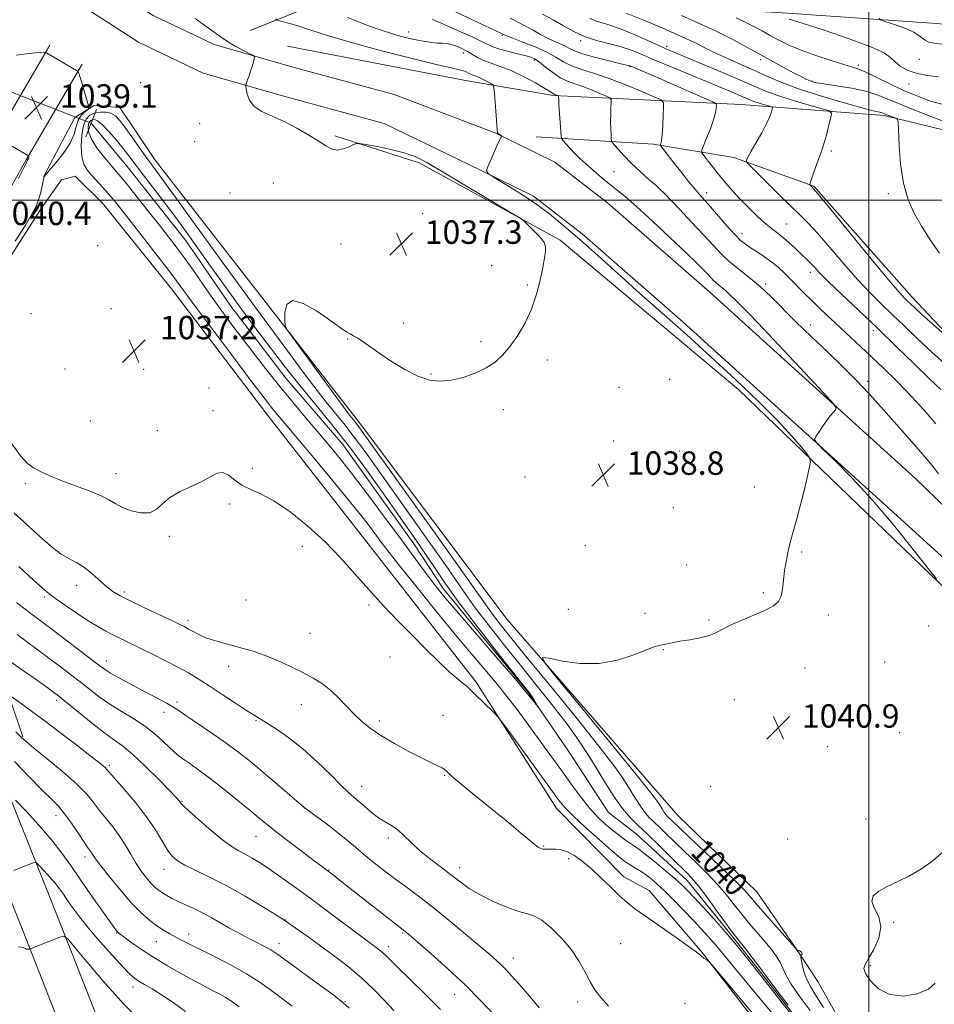
# Model space of a CAD drawing. Extents: x 2194800 to 2197700, y 284800 to 287700.
# Drawn here: x 2195210 to 2195522, y 286726 to 287062 of the extents above; entities that cross this region are included whole.
import ezdxf
from ezdxf.enums import TextEntityAlignment as Align

# ---------------------------------------------------------------- set-up
doc = ezdxf.new("R2010")
doc.units = 0
doc.header["$MEASUREMENT"] = 0
doc.linetypes.add('rvrstm', pattern=[117.1, 50, -3.9, 0.5, -3.9, 0.5, -3.9, 0.5, -3.9, 50])
for name, color, linetype, lineweight in [('BREAKLINE DTM HARD', 7, 'Continuous', 0), ('CONTOUR INDEX', 41, 'Continuous', 13), ('CONTOUR INDEX LABEL', 244, 'Continuous', 0), ('CONTOUR INTERMEDIATE', 44, 'Continuous', 0), ('CONTOUR INTERMEDIATE DEPRESSION', 44, 'Continuous', 0), ('GRID LINE', 7, 'Continuous', 0), ('PIPE END LARGE', 7, 'Continuous', 13), ('SPOT ELEVATION', 7, 'Continuous', 0), ('SPOT ELEVATION DTM', 2, 'Continuous', 13), ('STREAM - RIVER SINGLE LINE', 142, 'rvrstm', 0), ('STREAM - RIVER SINGLE LINE UNDER ROAD', 9, 'Continuous', 0)]:
    doc.layers.add(name, color=color, linetype=linetype, lineweight=lineweight)
doc.styles.add('Style-WORKING', font='WORKING.shx')

# ---------------------------------------------------------------- blocks, each defined once
blk = doc.blocks.new('SPOT')
at = {"layer": 'SPOT ELEVATION'}
for p, q in [((-3.91, -3.91), (3.82, 3.81)), ((-1.65, 3.77), (1.72, -3.93))]:
    blk.add_line(p, q, dxfattribs=at)

msp = doc.modelspace()

# ---------------------------------------------------------------- linework, layer by layer
at = {"layer": 'BREAKLINE DTM HARD'}
for points in [[(2195194.41, 287118.04, 1036.9), (2195213.84, 287096.13, 1037.03), (2195234.6, 287076.89, 1036.9), (2195256, 287062.99, 1037.56), (2195276.71, 287053.09, 1037.76), (2195304.08, 287045.21, 1038.23), (2195338.13, 287036.04, 1039.1), (2195372.86, 287022.87, 1039.96), (2195392.91, 287012.96, 1040.36), (2195410.97, 286999.05, 1040.76), (2195445.78, 286968.54, 1041.09), (2195516.08, 286904.86, 1042.56), (2195544.88, 286877, 1044.49), (2195564.31, 286856.42, 1045.36), (2195585.08, 286834.52, 1046.09), (2195600.52, 286811.92, 1046.56), (2195611.98, 286785.3, 1046.56), (2195629.53, 286738.72, 1047.03), (2195648.2, 286693.28, 1047.64)], [(2195186.63, 287111.14, 1036.9), (2195206.4, 287088.85, 1037.03), (2195228.19, 287068.65, 1036.9), (2195250.9, 287053.9, 1037.56), (2195273, 287043.33, 1037.76), (2195301.29, 287035.19, 1038.23), (2195334.69, 287026.19, 1039.1), (2195367.42, 287010.39, 1039.96), (2195385.68, 287001.36, 1040.36), (2195402.33, 286988.54, 1040.76), (2195436.73, 286958.39, 1041.09), (2195508.52, 286893.35, 1042.56), (2195536.06, 286868.28, 1044.49), (2195555.3, 286847.9, 1045.36), (2195575.4, 286826.71, 1046.09), (2195589.6, 286805.92, 1046.56), (2195600.48, 286780.66, 1046.56), (2195617.99, 286734.18, 1047.03), (2195638.29, 286684.77, 1047.69)], [(2195289.09, 287057.84, 1038.61), (2195305.73, 287064.58, 1041.21), (2195338.38, 287068.07, 1044.21), (2195411.05, 287067.07, 1054.21), (2195469.07, 287064.01, 1060.21), (2195523.09, 287060.26, 1063.01), (2195572.45, 287055.82, 1065.67), (2195610.44, 287058, 1068.41), (2195634.42, 287062.78, 1071.14), (2195648.38, 287071.43, 1072.22)], [(2195231.02, 286700.86, 1063.03), (2195211.45, 286750.77, 1059.56), (2195187.17, 286811.33, 1054.56), (2195170.22, 286870.58, 1048.03), (2195164.08, 286901.89, 1044.63), (2195162.63, 286925.22, 1042.63), (2195166.51, 286952.57, 1041.63), (2195179.05, 286979.96, 1040.56), (2195201.53, 287020.07, 1040.1), (2195220.71, 287052.83, 1037.83)], [(2195301.78, 287052.56, 1038.07), (2195362.51, 287040.84, 1039.14), (2195392.53, 287035.65, 1041.81), (2195456.55, 287032.61, 1048.94), (2195505.23, 287028.84, 1053.74), (2195545.95, 287019.03, 1055.94), (2195618.03, 287002.03, 1057.41), (2195621.4, 286994.05, 1057.41), (2195624.89, 286960.06, 1056.01), (2195627.19, 286895.4, 1052.21), (2195623.39, 286854.05, 1049.81), (2195624.22, 286818.72, 1047.41)], [(2195242.88, 286705.67, 1063.03), (2195223.35, 286755.49, 1059.56), (2195199.3, 286815.48, 1054.56), (2195182.68, 286873.58, 1048.03), (2195176.8, 286903.53, 1044.63), (2195175.49, 286924.71, 1042.63), (2195178.92, 286948.93, 1041.63), (2195190.47, 286974.16, 1040.56), (2195212.64, 287013.71, 1040.1), (2195231.76, 287046.36, 1037.83)], [(2195498.74, 286704.8, 1041.47), (2195482.61, 286733.39, 1041.34), (2195476.56, 286742.69, 1039.94), (2195461.8, 286763.96, 1040.94), (2195435.01, 286789.84, 1041.14), (2195376.69, 286856.9, 1039.74), (2195326.38, 286924, 1038.61), (2195256.63, 287013.68, 1036.94), (2195244.54, 287031.63, 1037.01), (2195235.87, 287032.25, 1037.81), (2195229.22, 287028.22, 1038.54), (2195218.65, 287008.17, 1038.01)], [(2195648.18, 286650.67, 1046.11), (2195631.53, 286680.74, 1045.07), (2195605.93, 286737.96, 1045.01), (2195586.3, 286799.87, 1044.07), (2195570.87, 286821.8, 1043.54), (2195527.33, 286866.27, 1042.14), (2195455.67, 286935.27, 1038.87), (2195394.76, 286986.32, 1038.14), (2195346.64, 287012.77, 1037.61), (2195317.92, 287021.97, 1038.14)], [(2195386.6, 287021.62, 1041.01), (2195426.61, 287019.14, 1045.67), (2195453.97, 287014.6, 1049.61), (2195481.35, 287004.73, 1052.14), (2195514.86, 286966.88, 1052.61), (2195552.38, 286927.05, 1051.27), (2195578.46, 286908.51, 1051.14)], [(2195211.54, 286816.8, 1051.87), (2195198.7, 286854.74, 1046.94), (2195189.24, 286880.7, 1043.61), (2195186.47, 286903.35, 1041.07), (2195187.71, 286923.36, 1039.67), (2195190.97, 286940.04, 1038.74), (2195200.82, 286970.76, 1037.61), (2195218.03, 286997.5, 1037.61), (2195224.66, 287006.87, 1037.54), (2195229.32, 287008.22, 1037.21), (2195238.69, 286998.93, 1037.07), (2195262.16, 286969.71, 1036.94), (2195295.03, 286926.52, 1036.81), (2195327.23, 286885.34, 1037.34), (2195366.13, 286835.52, 1037.74), (2195393.66, 286792.31, 1038.67), (2195416.44, 286769.08, 1039.47), (2195425.13, 286764.46, 1039.34), (2195443.23, 286743.21, 1039.94), (2195472.07, 286706, 1040.67)]]:
    msp.add_polyline3d(points, dxfattribs=at)
at = {"layer": 'CONTOUR INDEX', "flags": 128}
for points, elevation in [([(2195297.847, 287061.813), (2195298.271, 287061.417), (2195299.023, 287061.194), (2195300.421, 287060.847), (2195302.603, 287060.247), (2195305.661, 287059.307), (2195309.765, 287057.95), (2195315.392, 287056.146), (2195323.096, 287053.876), (2195332.98, 287051.206), (2195343.354, 287048.551), (2195352.076, 287046.407), (2195357.556, 287045.13), (2195360.412, 287044.495), (2195361.811, 287044.134), (2195362.747, 287043.751), (2195363.524, 287043.334), (2195364.272, 287042.946), (2195365.11, 287042.617), (2195366.106, 287042.263), (2195367.32, 287041.765), (2195368.754, 287041.062), (2195370.176, 287040.296), (2195371.3, 287039.666), (2195371.926, 287039.217), (2195372.201, 287038.396), (2195372.364, 287036.498), (2195373.117, 287025.763), (2195373.277, 287023.81), (2195373.413, 287022.997), (2195373.614, 287022.719), (2195373.936, 287022.483), (2195374.787, 287021.918), (2195374.82, 287021.828), (2195374.745, 287021.686), (2195374.563, 287021.373), (2195374.172, 287020.601), (2195373.446, 287019.04), (2195372.334, 287016.547), (2195370.062, 287011.359), (2195369.598, 287009.976), (2195370.16, 287009.035), (2195372.23, 287007.726), (2195376.069, 287005.44), (2195381.051, 287002.355), (2195386.332, 286998.845), (2195391.287, 286995.173), (2195396.177, 286991.165), (2195401.485, 286986.536), (2195407.587, 286981.082), (2195414.427, 286974.932), (2195421.842, 286968.296), (2195437.834, 286954.102), (2195446.199, 286946.549), (2195454.582, 286938.775), (2195462.401, 286931.288), (2195468.98, 286924.699), (2195473.809, 286919.503), (2195477.044, 286915.722), (2195479.003, 286913.26), (2195479.984, 286911.861), (2195480.176, 286910.625), (2195479.745, 286908.493), (2195478.86, 286904.744), (2195477.722, 286900.009), (2195476.535, 286895.256), (2195475.462, 286891.226), (2195474.495, 286887.741), (2195473.585, 286884.394), (2195472.705, 286880.87), (2195471.921, 286877.235), (2195471.326, 286873.644), (2195470.956, 286870.258), (2195470.639, 286867.252), (2195470.149, 286864.801), (2195469.242, 286862.994), (2195467.589, 286861.552), (2195464.843, 286860.11), (2195460.878, 286858.401), (2195456.459, 286856.566), (2195452.572, 286854.848), (2195449.896, 286853.435), (2195447.864, 286852.31), (2195445.605, 286851.401), (2195442.497, 286850.644), (2195438.947, 286850.003), (2195435.612, 286849.449), (2195433.011, 286848.961), (2195429.674, 286848.246), (2195428.471, 286848.001), (2195426.877, 286847.545), (2195424.194, 286846.543), (2195419.928, 286844.843), (2195414.379, 286843.032), (2195408.046, 286841.877), (2195401.491, 286841.912), (2195395.523, 286842.723), (2195391.013, 286843.661), (2195388.799, 286843.918), (2195389.597, 286842.05), (2195394.092, 286836.456), (2195402.379, 286826.376), (2195412.195, 286814.408), (2195420.69, 286803.99), (2195425.72, 286797.709), (2195427.977, 286794.739), (2195428.857, 286793.404), (2195429.522, 286792.322), (2195430.181, 286791.289), (2195430.809, 286790.4), (2195431.396, 286789.708), (2195432.003, 286789.104), (2195432.71, 286788.441), (2195435.5, 286785.757), (2195438.787, 286782.624), (2195443.851, 286777.827), (2195449.586, 286772.372), (2195454.539, 286767.585), (2195457.704, 286764.372), (2195459.874, 286761.95), (2195462.297, 286759.117), (2195465.828, 286755.071), (2195474.908, 286744.834), (2195475.615, 286744.077), (2195475.798, 286743.976), (2195475.961, 286743.981), (2195476.189, 286743.95), (2195476.465, 286743.841), (2195476.766, 286743.628), (2195477.042, 286743.358), (2195477.234, 286743.094), (2195477.303, 286742.886), (2195477.274, 286742.729), (2195477.185, 286742.603), (2195476.885, 286742.34), (2195476.846, 286742.255), (2195476.882, 286741.884), (2195477.022, 286740.91), (2195477.311, 286739.127), (2195477.848, 286736.776), (2195478.745, 286734.213), (2195480.109, 286731.634), (2195482.032, 286728.606), (2195484.599, 286724.537)], 1040), ([(2195388.695, 287063.505), (2195392.419, 287061.514), (2195395.946, 287059.453), (2195399.408, 287057.498), (2195403.078, 287055.818), (2195407.122, 287054.519), (2195411.286, 287053.464), (2195415.211, 287052.453), (2195418.728, 287051.291), (2195422.433, 287049.796), (2195427.11, 287047.791), (2195433.224, 287045.206), (2195454.206, 287036.446), (2195456.523, 287035.453), (2195458.142, 287034.742), (2195459.459, 287034.186), (2195460.886, 287033.665), (2195462.691, 287033.096), (2195464.576, 287032.544), (2195466.101, 287032.114), (2195466.939, 287031.851), (2195467.205, 287031.583), (2195467.13, 287031.08), (2195466.869, 287030.124), (2195466.294, 287028.544), (2195465.204, 287026.178), (2195463.515, 287023.015), (2195459.957, 287016.722), (2195458.951, 287014.849), (2195458.473, 287013.848), (2195458.295, 287013.385), (2195458.326, 287013.065), (2195459.033, 287012.255), (2195461.019, 287010.26), (2195464.616, 287006.681), (2195469.05, 287002.291), (2195473.273, 286998.159), (2195476.547, 286995.01), (2195479.377, 286992.188), (2195482.58, 286988.698), (2195486.737, 286983.861), (2195491.486, 286978.275), (2195496.231, 286972.859), (2195500.512, 286968.312), (2195504.409, 286964.45), (2195508.14, 286960.87), (2195511.962, 286957.182), (2195516.29, 286953.041), (2195521.579, 286948.115), (2195528.014, 286942.28)], 1050), ([(2195472.863, 287061.786), (2195477.359, 287060.349), (2195484.775, 287057.959), (2195493.349, 287055.079), (2195500.742, 287052.335), (2195505.231, 287050.204), (2195507.542, 287048.561), (2195509.017, 287047.134), (2195510.788, 287045.718), (2195513.154, 287044.391), (2195516.204, 287043.301), (2195519.919, 287042.553), (2195523.826, 287042.078)], 1060), ([(2195210.009, 287007.379), (2195212.041, 287011.51), (2195213.045, 287013.58), (2195213.4, 287014.213), (2195213.537, 287014.526), (2195213.581, 287014.772), (2195213.561, 287014.95), (2195213.49, 287015.125), (2195213.46, 287015.159), (2195202.419, 287021.478)], 1040), ([(2195461.532, 286721.205), (2195446.833, 286738.677), (2195445.617, 286740.051), (2195445.129, 286740.439), (2195444.53, 286740.809), (2195443.785, 286741.3), (2195443.064, 286741.837), (2195442.378, 286742.441), (2195441.106, 286743.488), (2195438.471, 286745.446), (2195434.035, 286748.568), (2195423.836, 286755.636), (2195420.281, 286758.174), (2195417.62, 286760.259), (2195415.068, 286762.546), (2195412.025, 286765.494), (2195408.66, 286768.789), (2195405.326, 286771.922), (2195402.315, 286774.471), (2195399.646, 286776.363), (2195397.272, 286777.611), (2195395.159, 286778.259), (2195393.325, 286778.483), (2195391.802, 286778.493), (2195390.603, 286778.468), (2195389.662, 286778.469), (2195388.896, 286778.528), (2195388.182, 286778.712), (2195387.245, 286779.228), (2195385.773, 286780.318), (2195383.6, 286782.1), (2195381.142, 286784.182), (2195377.394, 286787.39), (2195375.798, 286788.714), (2195373.307, 286790.735), (2195364.858, 286797.562), (2195360.865, 286800.821), (2195358.286, 286802.981), (2195356.902, 286804.207), (2195356.218, 286804.88), (2195355.782, 286805.338), (2195355.294, 286805.743), (2195354.498, 286806.217), (2195353.134, 286806.892), (2195350.942, 286807.949), (2195347.66, 286809.584), (2195343.21, 286811.897), (2195338.251, 286814.602), (2195333.626, 286817.323), (2195329.968, 286819.781), (2195327.072, 286822.112), (2195324.522, 286824.553), (2195319.328, 286830.045), (2195316.579, 286832.654), (2195313.679, 286834.9), (2195310.478, 286836.908), (2195306.802, 286838.885), (2195302.576, 286840.964), (2195298.116, 286842.99), (2195293.838, 286844.739), (2195290.05, 286846.053), (2195286.627, 286847.046), (2195280.035, 286848.762), (2195276.837, 286849.682), (2195273.952, 286850.671), (2195271.541, 286851.723), (2195269.593, 286852.746), (2195268.059, 286853.629), (2195266.768, 286854.341), (2195265.087, 286855.179), (2195262.262, 286856.521), (2195252.735, 286861.015), (2195248.051, 286863.259), (2195244.674, 286864.958), (2195242.247, 286866.4), (2195240.11, 286868.036), (2195235.156, 286872.505), (2195232.527, 286874.605), (2195229.962, 286876.181), (2195227.369, 286877.556), (2195224.608, 286879.206), (2195221.579, 286881.484), (2195218.352, 286884.257), (2195215.039, 286887.268), (2195211.741, 286890.29), (2195208.514, 286893.225)], 1040), ([(2195334.841, 286726.9), (2195331.195, 286730.652), (2195327.086, 286734.524), (2195322.522, 286738.341), (2195317.76, 286742.004), (2195313.122, 286745.433), (2195308.789, 286748.605), (2195304.398, 286751.725), (2195299.447, 286755.053), (2195293.613, 286758.742), (2195287.285, 286762.518), (2195281.032, 286765.996), (2195275.362, 286768.876), (2195270.543, 286771.189), (2195266.779, 286773.046), (2195264.16, 286774.611), (2195262.308, 286776.253), (2195260.726, 286778.394), (2195256.712, 286785.12), (2195253.73, 286789.54), (2195249.945, 286794.389), (2195246.027, 286799.014), (2195240.078, 286805.815), (2195239.544, 286806.362), (2195238.772, 286807.026), (2195237.218, 286808.269), (2195234.349, 286810.516), (2195229.875, 286813.996), (2195224.481, 286818.156), (2195219.094, 286822.244), (2195214.502, 286825.635), (2195210.94, 286828.193), (2195207.166, 286830.858)], 1050), ([(2195251.547, 286720.217), (2195245.989, 286725.655), (2195239.813, 286732.437), (2195233.929, 286739.334), (2195229.373, 286744.849), (2195226.813, 286747.866), (2195225.445, 286748.809), (2195224.095, 286748.486), (2195213.999, 286744.47), (2195213.883, 286744.436), (2195213.484, 286744.375), (2195213.144, 286744.364), (2195212.761, 286744.424), (2195212.351, 286744.582), (2195211.829, 286744.803), (2195211.085, 286745.032), (2195209.954, 286745.177)], 1060), ([(2195338.079, 286723.463), (2195334.841, 286726.9)], 1050)]:
    msp.add_lwpolyline(points, dxfattribs=dict(at, elevation=elevation))
at = {"layer": 'CONTOUR INTERMEDIATE', "flags": 128}
for points, elevation in [([(2195355.44, 287065.979), (2195374.738, 287056.858), (2195376.565, 287056.048), (2195378.656, 287055.238), (2195382.068, 287053.95), (2195386.245, 287052.288), (2195390.224, 287050.5), (2195393.316, 287048.796), (2195395.914, 287047.235), (2195398.683, 287045.837), (2195402.171, 287044.575), (2195406.466, 287043.232), (2195411.54, 287041.544), (2195417.205, 287039.376), (2195422.64, 287037.119), (2195426.862, 287035.296), (2195429.174, 287034.206), (2195430.004, 287033.257), (2195430.065, 287031.636), (2195429.951, 287028.821), (2195429.791, 287025.446), (2195429.597, 287022.437), (2195429.382, 287020.504), (2195429.18, 287019.497), (2195429.023, 287019.05), (2195428.966, 287018.809), (2195429.132, 287018.479), (2195429.663, 287017.775), (2195434.038, 287012.141), (2195436.27, 287009.293), (2195438.584, 287006.376), (2195440.68, 287003.796), (2195442.386, 287001.792), (2195446.043, 286997.661), (2195451.674, 286991.202), (2195454.335, 286988.258), (2195456.322, 286986.266), (2195457.948, 286984.929), (2195459.701, 286983.745), (2195461.934, 286982.315), (2195464.457, 286980.653), (2195466.947, 286978.875), (2195469.163, 286977.064), (2195471.206, 286975.172), (2195473.258, 286973.12), (2195477.938, 286968.333), (2195480.674, 286965.607), (2195483.708, 286962.683), (2195486.964, 286959.616), (2195497.317, 286949.973), (2195501.052, 286946.447), (2195505.012, 286942.65), (2195509.006, 286938.735), (2195512.787, 286934.903), (2195516.2, 286931.272), (2195519.458, 286927.62), (2195522.864, 286923.639)], 1046), ([(2195270.294, 287061.985), (2195272.744, 287060.202), (2195275.178, 287058.475), (2195279.093, 287055.57), (2195281.256, 287054.142), (2195283.946, 287052.59), (2195286.714, 287051.109), (2195288.939, 287049.96), (2195290.16, 287049.3), (2195290.551, 287048.847), (2195290.449, 287048.213), (2195290.139, 287047.11), (2195289.708, 287045.64), (2195289.196, 287044.006), (2195288.648, 287042.404), (2195288.138, 287041.003), (2195287.749, 287039.969), (2195287.543, 287039.361), (2195287.52, 287038.814), (2195287.657, 287037.861), (2195287.994, 287036.185), (2195288.801, 287034.081), (2195290.411, 287031.996), (2195293.05, 287030.248), (2195296.542, 287028.633), (2195300.606, 287026.819), (2195304.93, 287024.592), (2195309.075, 287022.205), (2195312.571, 287020.033), (2195315.109, 287018.393), (2195317.02, 287017.394), (2195318.799, 287017.091), (2195320.79, 287017.467), (2195322.753, 287018.213), (2195324.298, 287018.944), (2195325.26, 287019.343), (2195326.351, 287019.357), (2195328.507, 287018.997), (2195332.327, 287018.289), (2195337.057, 287017.316), (2195341.607, 287016.174), (2195345.297, 287014.854), (2195349.079, 287012.925), (2195354.319, 287009.848), (2195376.722, 286996.485), (2195380.505, 286994.214), (2195382.127, 286993.147), (2195382.979, 286992.371), (2195387.171, 286988.133), (2195388.411, 286986.811), (2195389.295, 286985.572), (2195389.773, 286984.204), (2195389.816, 286982.489), (2195389.481, 286980.164), (2195388.846, 286976.961), (2195387.956, 286972.737), (2195386.722, 286967.861), (2195385.026, 286962.832), (2195382.81, 286958.085), (2195380.278, 286953.815), (2195377.699, 286950.151), (2195375.236, 286947.174), (2195372.646, 286944.758), (2195369.58, 286942.723), (2195365.82, 286940.944), (2195361.672, 286939.503), (2195357.573, 286938.537), (2195353.822, 286938.183), (2195350.176, 286938.592), (2195346.253, 286939.916), (2195341.828, 286942.19), (2195337.298, 286944.973), (2195333.218, 286947.707), (2195327.602, 286951.63), (2195325.776, 286952.855), (2195324.334, 286953.704), (2195323.11, 286954.357), (2195321.943, 286955.013), (2195320.625, 286955.884), (2195315.808, 286959.319), (2195311.645, 286962.166), (2195307.145, 286964.746), (2195303.477, 286965.776), (2195301.503, 286964.426), (2195300.849, 286961.678), (2195300.831, 286958.969), (2195301.01, 286957.237), (2195301.927, 286955.431), (2195304.368, 286952.005), (2195318.564, 286932.557), (2195321.436, 286928.648), (2195322.919, 286926.664), (2195323.711, 286925.656), (2195325.111, 286923.946), (2195325.872, 286922.975), (2195326.922, 286921.545), (2195353.376, 286884.515), (2195362.035, 286872.351), (2195367.265, 286864.936), (2195369.934, 286861.119), (2195371.638, 286858.75), (2195373.831, 286855.886), (2195377.404, 286851.401), (2195383.108, 286844.378), (2195391.228, 286834.445), (2195400.201, 286823.428), (2195407.996, 286813.702), (2195413.106, 286807.036), (2195416.098, 286802.775), (2195418.062, 286799.657), (2195419.893, 286796.675), (2195421.71, 286793.832), (2195423.439, 286791.384), (2195425.056, 286789.475), (2195426.729, 286787.812), (2195428.676, 286785.987), (2195431.078, 286783.671), (2195433.966, 286780.847), (2195437.337, 286777.571), (2195441.119, 286773.93), (2195444.988, 286770.125), (2195448.554, 286766.386), (2195451.545, 286762.883), (2195454.156, 286759.559), (2195456.7, 286756.296), (2195459.4, 286753.022), (2195464.66, 286746.871), (2195466.816, 286744.245), (2195468.528, 286741.941), (2195469.766, 286739.915), (2195471.593, 286735.843), (2195473.367, 286732.773), (2195476.346, 286728.486), (2195480.016, 286723.47)], 1038), ([(2195322.204, 287062.299), (2195325.969, 287060.823), (2195329.73, 287059.412), (2195333.384, 287058.122), (2195336.903, 287056.979), (2195340.253, 287056.003), (2195343.388, 287055.198), (2195346.256, 287054.559), (2195348.816, 287054.084), (2195351.056, 287053.762), (2195352.973, 287053.58), (2195354.598, 287053.503), (2195356.092, 287053.401), (2195357.651, 287053.123), (2195359.412, 287052.555), (2195361.284, 287051.74), (2195363.12, 287050.759), (2195364.835, 287049.692), (2195366.604, 287048.618), (2195368.666, 287047.612), (2195371.225, 287046.692), (2195374.342, 287045.64), (2195378.043, 287044.181), (2195382.231, 287042.167), (2195386.312, 287039.978), (2195389.567, 287038.123), (2195391.484, 287036.983), (2195392.705, 287036.202), (2195392.936, 287036.081), (2195393.649, 287035.819), (2195394.192, 287035.584), (2195394.229, 287035.535), (2195394.262, 287034.434), (2195394.361, 287032.669), (2195394.951, 287023.384), (2195395.083, 287021.739), (2195395.314, 287020.917), (2195395.841, 287020.213), (2195396.808, 287019.075), (2195398.154, 287017.561), (2195399.76, 287015.885), (2195401.53, 287014.212), (2195403.437, 287012.524), (2195409.823, 287006.975), (2195411.99, 287005.165), (2195414.171, 287003.431), (2195416.899, 287001.209), (2195420.825, 286997.8), (2195426.282, 286992.826), (2195432.322, 286987.186), (2195437.679, 286982.1), (2195441.384, 286978.505), (2195443.678, 286976.2), (2195445.1, 286974.699), (2195446.128, 286973.578), (2195446.993, 286972.663), (2195447.864, 286971.84), (2195448.871, 286971.008), (2195449.989, 286970.121), (2195451.152, 286969.146), (2195452.322, 286968.051), (2195454.983, 286965.399), (2195456.775, 286963.65), (2195459.601, 286960.816), (2195464.229, 286956.006), (2195470.979, 286948.829), (2195478.371, 286940.896), (2195484.478, 286934.317), (2195487.849, 286930.635), (2195488.95, 286929.121), (2195488.724, 286928.475), (2195487.972, 286927.619), (2195486.918, 286926.356), (2195485.646, 286924.709), (2195484.259, 286922.76), (2195482.955, 286920.834), (2195481.951, 286919.315), (2195481.522, 286918.365), (2195482.155, 286917.262), (2195484.393, 286915.058), (2195488.596, 286911.005), (2195494.395, 286905.14), (2195501.239, 286897.7), (2195508.493, 286889.141), (2195515.195, 286880.818), (2195520.302, 286874.305), (2195523.087, 286870.723)], 1042), ([(2195351.158, 287061.774), (2195358.532, 287058.485), (2195364.939, 287055.552), (2195368.906, 287053.651), (2195371.264, 287052.54), (2195373.419, 287051.747), (2195376.408, 287050.902), (2195379.796, 287050.04), (2195382.778, 287049.296), (2195384.79, 287048.73), (2195386.231, 287048.091), (2195387.736, 287047.053), (2195389.787, 287045.418), (2195392.247, 287043.509), (2195394.821, 287041.779), (2195397.295, 287040.553), (2195399.78, 287039.643), (2195402.466, 287038.731), (2195405.427, 287037.597), (2195408.268, 287036.418), (2195410.475, 287035.465), (2195411.682, 287034.886), (2195412.114, 287034.328), (2195412.139, 287033.311), (2195412.073, 287031.502), (2195412.009, 287029.15), (2195411.988, 287026.646), (2195412.035, 287024.344), (2195412.121, 287022.436), (2195412.204, 287021.071), (2195412.287, 287020.295), (2195412.555, 287019.728), (2195413.236, 287018.883), (2195414.52, 287017.379), (2195416.435, 287015.257), (2195418.969, 287012.663), (2195422.012, 287009.796), (2195425.049, 287007.067), (2195427.466, 287004.942), (2195428.916, 287003.649), (2195430.12, 287002.467), (2195435.424, 286996.918), (2195439.591, 286992.526), (2195443.645, 286988.194), (2195446.905, 286984.64), (2195449.661, 286981.724), (2195452.445, 286979.093), (2195455.665, 286976.432), (2195459.239, 286973.596), (2195462.957, 286970.477), (2195466.699, 286966.975), (2195475.209, 286958.496), (2195480.438, 286953.444), (2195485.959, 286948.173), (2195491.214, 286943.081), (2195495.812, 286938.439), (2195500.01, 286933.995), (2195504.226, 286929.366), (2195508.726, 286924.331), (2195513.158, 286919.309), (2195517.017, 286914.881), (2195519.934, 286911.467), (2195522.095, 286908.844), (2195523.825, 286906.629)], 1044), ([(2195377.664, 287062.094), (2195382.178, 287059.825), (2195385.551, 287057.99), (2195388.041, 287056.555), (2195390.187, 287055.383), (2195392.399, 287054.353), (2195394.564, 287053.425), (2195396.437, 287052.575), (2195397.941, 287051.77), (2195399.665, 287050.923), (2195402.363, 287049.938), (2195406.461, 287048.772), (2195411.066, 287047.605), (2195414.955, 287046.671), (2195418.459, 287045.848), (2195418.62, 287045.796), (2195420.019, 287045.211), (2195421.858, 287044.423), (2195425.548, 287042.828), (2195443.689, 287034.936), (2195446.799, 287033.555), (2195447.938, 287032.871), (2195448.082, 287032.299), (2195448.015, 287031.326), (2195447.752, 287029.74), (2195447.112, 287027.403), (2195446.011, 287024.324), (2195444.731, 287021.107), (2195443.649, 287018.502), (2195443.083, 287017.011), (2195443.133, 287016.128), (2195443.842, 287015.094), (2195445.206, 287013.333), (2195447.039, 287010.994), (2195449.108, 287008.406), (2195451.244, 287005.821), (2195453.54, 287003.185), (2195456.154, 287000.368), (2195459.153, 286997.325), (2195462.244, 286994.349), (2195465.044, 286991.821), (2195467.285, 286989.986), (2195469.156, 286988.562), (2195470.961, 286987.136), (2195472.917, 286985.409), (2195474.895, 286983.549), (2195476.677, 286981.843), (2195479.275, 286979.387), (2195480.326, 286978.325), (2195481.481, 286977.067), (2195483.251, 286975.19), (2195486.22, 286972.228), (2195490.78, 286967.864), (2195496.558, 286962.395), (2195502.991, 286956.265), (2195509.52, 286949.946), (2195515.616, 286944.001), (2195520.752, 286939.015), (2195524.618, 286935.323)], 1048), ([(2195404.939, 287062.046), (2195406.865, 287061.163), (2195409.062, 287060.447), (2195411.767, 287059.654), (2195415.236, 287058.472), (2195419.548, 287056.72), (2195424.068, 287054.726), (2195427.988, 287052.947), (2195430.845, 287051.67), (2195433.578, 287050.498), (2195443.359, 287046.398), (2195450.192, 287043.513), (2195456.472, 287040.818), (2195461.145, 287038.764), (2195464.948, 287037.159), (2195469.067, 287035.656), (2195474.277, 287034.013), (2195479.719, 287032.421), (2195484.122, 287031.177), (2195486.54, 287030.42), (2195487.309, 287029.646), (2195487.091, 287028.194), (2195486.465, 287025.65), (2195485.695, 287022.599), (2195484.964, 287019.877), (2195484.395, 287018.054), (2195483.868, 287016.65), (2195483.2, 287014.919), (2195482.282, 287012.369), (2195481.29, 287009.522), (2195480.476, 287007.151), (2195480.032, 287005.825), (2195479.913, 287005.291), (2195480.02, 287005.092), (2195480.822, 287004.3), (2195481.211, 287003.88), (2195482.62, 287002.199), (2195486.153, 286997.907), (2195499.769, 286981.317), (2195506.242, 286973.491), (2195510.243, 286968.759), (2195512.259, 286966.505), (2195513.289, 286965.475), (2195514.247, 286964.557), (2195515.706, 286963.194), (2195518.158, 286960.968), (2195521.829, 286957.693), (2195529.272, 286951.105)], 1052), ([(2195417.277, 287063.82), (2195422.963, 287061.476), (2195429.748, 287058.638), (2195436.101, 287055.88), (2195440.892, 287053.633), (2195444.611, 287051.767), (2195448.149, 287050.015), (2195452.195, 287048.163), (2195456.626, 287046.213), (2195461.114, 287044.218), (2195465.506, 287042.212), (2195470.349, 287040.133), (2195476.363, 287037.895), (2195483.878, 287035.488), (2195491.659, 287033.21), (2195498.082, 287031.43), (2195501.949, 287030.409), (2195503.78, 287029.962), (2195504.521, 287029.793), (2195504.991, 287029.648), (2195506.217, 287029.149), (2195507.248, 287028.743), (2195509.307, 287027.958), (2195509.83, 287027.617), (2195510.055, 287026.52), (2195510.389, 287018.671), (2195510.885, 287012.254), (2195511.857, 287005.752), (2195513.451, 287000.153), (2195515.61, 286995.293), (2195518.229, 286990.721), (2195521.165, 286986.142), (2195524.126, 286981.891)], 1054), ([(2195436.117, 287062.971), (2195441.786, 287060.544), (2195447.804, 287057.786), (2195453.39, 287054.959), (2195458.476, 287052.185), (2195463.17, 287049.551), (2195467.529, 287047.145), (2195471.402, 287045.054), (2195474.586, 287043.369), (2195476.948, 287042.147), (2195478.622, 287041.314), (2195479.811, 287040.768), (2195480.805, 287040.397), (2195482.246, 287040.069), (2195484.862, 287039.643), (2195489.087, 287039.008), (2195494.17, 287038.16), (2195499.065, 287037.123), (2195503.146, 287035.865), (2195507.472, 287034.136), (2195513.523, 287031.631), (2195522.132, 287028.241), (2195531.536, 287024.642)], 1056), ([(2195454.748, 287062.191), (2195457.907, 287060.743), (2195460.856, 287059.25), (2195463.641, 287057.732), (2195466.421, 287056.181), (2195469.375, 287054.586), (2195472.787, 287052.923), (2195476.965, 287051.162), (2195482.008, 287049.322), (2195487.178, 287047.606), (2195491.528, 287046.264), (2195494.44, 287045.425), (2195496.61, 287044.729), (2195499.063, 287043.696), (2195502.577, 287041.986), (2195506.939, 287039.823), (2195511.686, 287037.569), (2195516.44, 287035.536), (2195521.142, 287033.822), (2195525.816, 287032.47)], 1058), ([(2195503.554, 287061.952), (2195504.267, 287061.441), (2195505.897, 287060.88), (2195508.799, 287059.932), (2195512.296, 287058.669), (2195515.457, 287057.263), (2195517.603, 287055.886), (2195519.076, 287054.708), (2195520.477, 287053.893), (2195522.348, 287053.505), (2195525.022, 287053.187)], 1062), ([(2195208.896, 286985.939), (2195212.364, 286991.484), (2195214.712, 286995.435), (2195216.111, 286998.166), (2195216.961, 287000.412), (2195217.594, 287002.724), (2195218.079, 287004.919), (2195218.617, 287007.605), (2195218.715, 287008.005), (2195218.755, 287008.107), (2195218.838, 287008.215), (2195219.298, 287008.748), (2195220.529, 287010.154), (2195222.731, 287012.71), (2195225.34, 287015.999), (2195227.597, 287019.433), (2195228.957, 287022.516), (2195229.721, 287025.126), (2195230.404, 287027.236), (2195231.382, 287028.832), (2195232.486, 287029.958), (2195233.409, 287030.672), (2195233.904, 287031.111), (2195233.965, 287031.716), (2195233.641, 287033.004), (2195232.236, 287038.038), (2195231.512, 287040.53), (2195230.989, 287042.197), (2195230.657, 287043.133), (2195230.465, 287043.598), (2195230.306, 287043.858), (2195229.828, 287044.199), (2195219.305, 287050.354), (2195219.197, 287050.384), (2195218.999, 287050.412), (2195218.57, 287050.445), (2195217.589, 287050.423), (2195215.685, 287050.265), (2195212.705, 287049.929), (2195209.354, 287049.513)], 1038), ([(2195231.604, 287014.892), (2195231.394, 287018.361), (2195231.618, 287022.134), (2195232.22, 287025.429), (2195233.15, 287027.649), (2195234.401, 287028.938), (2195235.975, 287029.625), (2195237.834, 287029.977), (2195239.778, 287030), (2195241.568, 287029.635), (2195243.063, 287028.797), (2195244.522, 287027.301), (2195246.303, 287024.932), (2195248.637, 287021.621), (2195251.25, 287017.876), (2195253.739, 287014.348), (2195255.793, 287011.533), (2195258.886, 287007.418), (2195260.438, 287005.278), (2195263.407, 287001.146), (2195269.314, 286992.979), (2195278.961, 286979.712), (2195290.28, 286964.199), (2195300.482, 286950.269), (2195307.462, 286940.82), (2195311.85, 286935.016), (2195314.959, 286931.084), (2195320.951, 286923.77), (2195324.208, 286919.616), (2195327.793, 286914.765), (2195332.011, 286908.861), (2195337.208, 286901.526), (2195349.975, 286883.561), (2195355.561, 286875.617), (2195362.553, 286865.432), (2195365.831, 286860.878), (2195370.202, 286855.138), (2195375.477, 286848.423), (2195381.209, 286841.263), (2195386.966, 286834.141), (2195392.396, 286827.355), (2195397.16, 286821.155), (2195401.041, 286815.694), (2195404.288, 286810.727), (2195407.267, 286805.91), (2195410.264, 286801.029), (2195413.238, 286796.375), (2195416.069, 286792.367), (2195418.715, 286789.243), (2195421.454, 286786.52), (2195424.641, 286783.532), (2195428.464, 286779.844), (2195432.433, 286775.937), (2195438.388, 286770.033), (2195440.39, 286767.878), (2195442.57, 286765.186), (2195445.38, 286761.404), (2195448.378, 286757.237), (2195450.897, 286753.707), (2195452.507, 286751.494), (2195453.712, 286749.921), (2195457.608, 286744.951), (2195460.289, 286741.491), (2195462.543, 286738.543), (2195465.365, 286734.724), (2195468.002, 286731.251), (2195472.587, 286725.313)], 1036), ([(2195484.856, 286707.716), (2195464.348, 286733.87), (2195458.278, 286741.528), (2195455.007, 286745.591), (2195451.257, 286750.085), (2195447.317, 286754.582), (2195443.581, 286758.695), (2195440.468, 286762.049), (2195438.204, 286764.44), (2195436.247, 286766.368), (2195433.863, 286768.501), (2195430.576, 286771.291), (2195426.938, 286774.298), (2195423.76, 286776.857), (2195421.619, 286778.502), (2195420.16, 286779.531), (2195418.796, 286780.439), (2195417.061, 286781.63), (2195414.962, 286783.15), (2195412.63, 286784.955), (2195410.17, 286787.031), (2195407.597, 286789.479), (2195404.899, 286792.433), (2195402.044, 286796.008), (2195398.908, 286800.258), (2195395.343, 286805.221), (2195391.294, 286810.834), (2195387.085, 286816.621), (2195383.131, 286822.006), (2195379.716, 286826.584), (2195376.585, 286830.649), (2195373.348, 286834.667), (2195369.633, 286839.106), (2195365.128, 286844.435), (2195359.537, 286851.128), (2195352.82, 286859.315), (2195345.964, 286867.779), (2195340.209, 286874.961), (2195336.438, 286879.75), (2195334.09, 286882.83), (2195332.242, 286885.332), (2195330.042, 286888.288), (2195326.919, 286892.332), (2195322.373, 286898.002), (2195316.223, 286905.471), (2195309.565, 286913.452), (2195297.788, 286927.449), (2195296.336, 286929.207), (2195294.893, 286931.031), (2195292.656, 286933.96), (2195288.819, 286939.056), (2195282.977, 286946.844), (2195276.343, 286955.714), (2195270.535, 286963.52), (2195263.939, 286972.484), (2195260.994, 286976.392), (2195256.903, 286981.693), (2195252.25, 286987.657), (2195244.883, 286997.034), (2195242.622, 286999.846), (2195240.704, 287002.121), (2195238.728, 287004.35), (2195234.926, 287008.535), (2195233.416, 287010.337), (2195232.291, 287012.302), (2195231.604, 287014.892)], 1036), ([(2195467.033, 286722.537), (2195462.439, 286728.132), (2195454.215, 286738.037), (2195449.115, 286744.28), (2195447.182, 286746.595), (2195445.18, 286748.874), (2195442.902, 286751.355), (2195440.179, 286754.242), (2195436.944, 286757.625), (2195433.53, 286761.132), (2195430.374, 286764.273), (2195427.799, 286766.683), (2195425.666, 286768.488), (2195423.725, 286769.935), (2195421.787, 286771.227), (2195419.928, 286772.387), (2195418.285, 286773.396), (2195416.861, 286774.333), (2195415.099, 286775.69), (2195412.308, 286778.061), (2195408.106, 286781.767), (2195403.352, 286786.051), (2195399.219, 286789.887), (2195396.471, 286792.655), (2195394.242, 286795.365), (2195391.259, 286799.435), (2195377.239, 286818.744), (2195374.783, 286822.102), (2195373.515, 286823.69), (2195372.348, 286824.871), (2195368.248, 286828.859), (2195366.275, 286830.819), (2195364.112, 286833.038), (2195363.133, 286833.909), (2195361.646, 286835.102), (2195359.525, 286836.838), (2195356.716, 286839.303), (2195353.197, 286842.623), (2195349.069, 286846.685), (2195344.463, 286851.317), (2195339.524, 286856.352), (2195334.456, 286861.648), (2195329.477, 286867.071), (2195324.707, 286872.509), (2195319.871, 286877.948), (2195314.598, 286883.397), (2195308.686, 286888.775), (2195302.63, 286893.632), (2195297.098, 286897.424), (2195292.603, 286899.822), (2195289.048, 286901.345), (2195286.181, 286902.723), (2195283.772, 286904.459), (2195281.671, 286906.13), (2195279.746, 286907.085), (2195277.832, 286906.856), (2195275.62, 286905.708), (2195272.765, 286904.092), (2195269.101, 286902.369), (2195265.169, 286900.55), (2195261.689, 286898.56), (2195259.145, 286896.415), (2195257.074, 286894.512), (2195254.776, 286893.34), (2195251.773, 286893.239), (2195248.468, 286893.957), (2195245.484, 286895.092), (2195243.205, 286896.322), (2195241.057, 286897.639), (2195238.224, 286899.114), (2195234.178, 286900.778), (2195225.157, 286904.111), (2195221.757, 286905.478), (2195219.185, 286906.631), (2195217.093, 286907.639), (2195215.151, 286908.656), (2195213.09, 286910.179), (2195210.658, 286912.79), (2195207.731, 286916.825)], 1038), ([(2195411.293, 286724.941), (2195408.596, 286727.882), (2195406.617, 286730.47), (2195404.957, 286733.211), (2195403.245, 286736.493), (2195401.204, 286740.224), (2195398.586, 286744.189), (2195395.279, 286748.133), (2195391.729, 286751.634), (2195388.522, 286754.231), (2195386.017, 286755.656), (2195383.67, 286756.429), (2195380.711, 286757.267), (2195376.629, 286758.721), (2195371.955, 286760.686), (2195367.481, 286762.896), (2195363.782, 286765.139), (2195360.582, 286767.446), (2195357.389, 286769.902), (2195353.858, 286772.562), (2195350.216, 286775.338), (2195346.839, 286778.109), (2195344.002, 286780.749), (2195341.593, 286783.119), (2195339.402, 286785.076), (2195337.246, 286786.561), (2195335.052, 286787.84), (2195332.773, 286789.263), (2195330.405, 286791.065), (2195328.108, 286793.026), (2195326.082, 286794.81), (2195324.395, 286796.248), (2195322.585, 286797.844), (2195320.058, 286800.266), (2195316.396, 286803.948), (2195311.894, 286808.372), (2195307.023, 286812.783), (2195302.243, 286816.546), (2195297.966, 286819.509), (2195294.593, 286821.64), (2195290.354, 286824.197), (2195287.801, 286825.817), (2195283.984, 286828.33), (2195279.444, 286831.344), (2195275.023, 286834.259), (2195271.322, 286836.629), (2195267.983, 286838.636), (2195264.407, 286840.617), (2195260.188, 286842.81), (2195255.691, 286845.065), (2195251.473, 286847.133), (2195245.017, 286850.252), (2195242.402, 286851.552), (2195239.85, 286852.896), (2195237.085, 286854.476), (2195233.827, 286856.489), (2195229.958, 286859.02), (2195226.014, 286861.693), (2195222.693, 286864.018), (2195220.38, 286865.744), (2195218.223, 286867.579), (2195215.055, 286870.469), (2195210.107, 286875.013)], 1042), ([(2195387.632, 286724.38), (2195383.884, 286728.971), (2195380.723, 286732.524), (2195378.316, 286735.18), (2195376.453, 286737.196), (2195374.827, 286738.86), (2195373.097, 286740.49), (2195370.776, 286742.529), (2195367.339, 286745.452), (2195362.494, 286749.526), (2195356.861, 286754.196), (2195351.291, 286758.701), (2195346.444, 286762.462), (2195342.216, 286765.626), (2195338.309, 286768.522), (2195334.508, 286771.404), (2195330.913, 286774.216), (2195327.704, 286776.824), (2195324.958, 286779.16), (2195322.345, 286781.402), (2195319.432, 286783.795), (2195315.979, 286786.463), (2195312.51, 286789.049), (2195307.307, 286792.901), (2195296.75, 286801.943), (2195292.384, 286805.658), (2195288.66, 286808.766), (2195285.15, 286811.541), (2195281.161, 286814.474), (2195276.285, 286817.866), (2195267.08, 286824.11), (2195264.444, 286825.927), (2195262.657, 286827.117), (2195260.693, 286828.269), (2195257.779, 286829.83), (2195250.364, 286833.695), (2195246.819, 286835.572), (2195243.763, 286837.236), (2195241.371, 286838.603), (2195239.645, 286839.695), (2195237.9, 286840.968), (2195231.209, 286846.103), (2195226.328, 286849.823), (2195221.554, 286853.436), (2195213.717, 286859.332), (2195209.332, 286862.698)], 1044), ([(2195372.077, 286722.163), (2195367.644, 286726.884), (2195362.355, 286732.198), (2195356.482, 286737.697), (2195350.828, 286742.753), (2195346.324, 286746.679), (2195342.362, 286750.093), (2195341.827, 286750.533), (2195335.106, 286755.745), (2195323.188, 286765.074), (2195316.998, 286769.943), (2195313.326, 286772.684), (2195310.811, 286774.579), (2195306.875, 286777.567), (2195302.277, 286781.084), (2195298.036, 286784.369), (2195294.851, 286786.902), (2195292.143, 286789.126), (2195289.012, 286791.722), (2195284.833, 286795.153), (2195280.062, 286799), (2195275.426, 286802.627), (2195271.523, 286805.527), (2195268.428, 286807.722), (2195266.084, 286809.363), (2195264.376, 286810.635), (2195262.953, 286811.841), (2195261.404, 286813.318), (2195259.38, 286815.309), (2195256.758, 286817.695), (2195253.476, 286820.266), (2195249.551, 286822.847), (2195245.323, 286825.412), (2195241.213, 286827.971), (2195237.54, 286830.529), (2195234.212, 286833.079), (2195231.036, 286835.606), (2195227.798, 286838.142), (2195224.201, 286840.888), (2195219.925, 286844.091), (2195209.516, 286851.793)], 1046), ([(2195353.965, 286723.771), (2195348.376, 286729.342), (2195339.309, 286738.247), (2195335.367, 286742.175), (2195334.422, 286743.069), (2195333.481, 286743.856), (2195332.498, 286744.612), (2195328.93, 286747.256), (2195315.454, 286757.32), (2195309.482, 286761.748), (2195304.133, 286765.669), (2195299.532, 286768.975), (2195295.642, 286771.682), (2195292.406, 286773.819), (2195289.697, 286775.484), (2195287.368, 286776.788), (2195285.22, 286777.915), (2195282.841, 286779.324), (2195279.766, 286781.542), (2195275.771, 286784.85), (2195271.582, 286788.537), (2195268.167, 286791.643), (2195266.233, 286793.457), (2195265.438, 286794.26), (2195264.86, 286794.957), (2195263.894, 286795.985), (2195261.697, 286798.271), (2195257.952, 286802.128), (2195253.391, 286806.702), (2195249.014, 286810.845), (2195245.526, 286813.752), (2195242.459, 286815.978), (2195239.058, 286818.42), (2195234.842, 286821.684), (2195230.449, 286825.23), (2195224.528, 286830.077), (2195223.2, 286831.129), (2195222.093, 286831.959), (2195220.581, 286833.071), (2195218.385, 286834.661), (2195215.32, 286836.849), (2195211.383, 286839.628), (2195202.207, 286846.065)], 1048), ([(2195322.805, 286724.231), (2195320.694, 286726.195), (2195317.65, 286728.572), (2195312.849, 286732.122), (2195299.313, 286741.987), (2195297.482, 286743.277), (2195296.062, 286744.156), (2195294.343, 286745.091), (2195289.891, 286747.378), (2195287.328, 286748.712), (2195284.62, 286750.164), (2195281.812, 286751.725), (2195276.011, 286755.048), (2195273.022, 286756.66), (2195270.001, 286758.144), (2195264.501, 286760.679), (2195262.339, 286761.733), (2195260.567, 286762.686), (2195259.088, 286763.584), (2195257.799, 286764.492), (2195256.555, 286765.554), (2195255.202, 286766.935), (2195253.632, 286768.762), (2195251.911, 286771.015), (2195250.152, 286773.64), (2195248.424, 286776.569), (2195246.623, 286779.685), (2195244.606, 286782.856), (2195242.295, 286785.966), (2195237.617, 286791.754), (2195235.603, 286794.406), (2195233.269, 286797.25), (2195229.883, 286800.709), (2195225.056, 286804.982), (2195219.757, 286809.385), (2195215.298, 286813.008), (2195212.586, 286815.255), (2195210.912, 286816.774), (2195209.16, 286818.526)], 1052), ([(2195303.402, 286724.922), (2195296.423, 286730.156), (2195292.452, 286732.981), (2195287.842, 286735.928), (2195282.518, 286738.931), (2195277.068, 286741.771), (2195265.898, 286747.372), (2195263.691, 286748.509), (2195261.598, 286749.625), (2195259.475, 286750.857), (2195257.237, 286752.322), (2195254.791, 286754.163), (2195251.998, 286756.633), (2195248.709, 286760.009), (2195244.915, 286764.364), (2195241.162, 286768.944), (2195238.138, 286772.792), (2195236.331, 286775.2), (2195235.443, 286776.474), (2195234.982, 286777.175), (2195233.712, 286778.922), (2195232.403, 286780.851), (2195230.44, 286783.858), (2195228.1, 286787.374), (2195225.758, 286790.629), (2195223.624, 286793.137), (2195221.243, 286795.537), (2195217.993, 286798.752), (2195213.537, 286803.349), (2195208.672, 286808.476)], 1054), ([(2195285.315, 286724.689), (2195282.624, 286726.642), (2195280.536, 286728.015), (2195278.874, 286728.965), (2195275.717, 286730.567), (2195273.514, 286731.712), (2195270.32, 286733.422), (2195265.898, 286735.847), (2195260.811, 286738.733), (2195255.825, 286741.724), (2195251.588, 286744.492), (2195248.279, 286746.829), (2195245.966, 286748.553), (2195244.64, 286749.561), (2195244.015, 286750.059), (2195243.731, 286750.326), (2195243.415, 286750.703), (2195242.632, 286751.764), (2195240.932, 286754.14), (2195238.054, 286758.204), (2195234.492, 286763.277), (2195230.93, 286768.421), (2195227.839, 286772.946), (2195224.841, 286777.154), (2195221.342, 286781.599), (2195217.014, 286786.586), (2195212.578, 286791.44), (2195209.019, 286795.239)], 1056), ([(2195525.484, 286777.721), (2195522.016, 286774.634), (2195518.072, 286771.793), (2195513.943, 286769.436), (2195509.928, 286767.492), (2195506.325, 286765.81), (2195503.44, 286764.235), (2195501.586, 286762.583), (2195501.08, 286760.665), (2195501.994, 286758.316), (2195503.416, 286755.46), (2195504.188, 286752.044), (2195503.485, 286748.138), (2195501.808, 286744.292), (2195499.992, 286741.177), (2195498.755, 286739.211), (2195498.355, 286737.802), (2195498.934, 286736.105), (2195500.604, 286733.571), (2195503.362, 286730.85), (2195507.175, 286728.889), (2195511.856, 286728.403), (2195516.595, 286729.175), (2195520.432, 286730.759), (2195522.715, 286732.738)], 1042), ([(2195267.03, 286723.11), (2195262.756, 286726.137), (2195258.818, 286728.794), (2195255.575, 286730.849), (2195253.034, 286732.37), (2195251.114, 286733.502), (2195249.637, 286734.476), (2195248.04, 286735.859), (2195245.664, 286738.3), (2195242.097, 286742.196), (2195237.913, 286746.917), (2195233.935, 286751.575), (2195230.812, 286755.461), (2195228.49, 286758.565), (2195226.745, 286761.053), (2195225.339, 286763.109), (2195224.006, 286764.98), (2195222.47, 286766.931), (2195220.574, 286769.116), (2195218.63, 286771.243), (2195217.07, 286772.908), (2195216.158, 286773.802), (2195215.487, 286773.998), (2195214.482, 286773.666), (2195210.555, 286772.118), (2195208.393, 286771.285)], 1058)]:
    msp.add_lwpolyline(points, dxfattribs=dict(at, elevation=elevation))
at = {"layer": 'CONTOUR INTERMEDIATE DEPRESSION', "elevation": 1034, "flags": 128}
msp.add_lwpolyline([(2195235.044, 287020.54), (2195234.008, 287022.93), (2195233.734, 287024.701), (2195233.898, 287025.938), (2195234.23, 287026.73), (2195234.677, 287027.19), (2195235.239, 287027.435), (2195235.953, 287027.5), (2195237.001, 287027.084), (2195238.6, 287025.802), (2195240.854, 287023.442), (2195243.397, 287020.483), (2195245.752, 287017.577), (2195247.624, 287015.146), (2195249.451, 287012.702), (2195251.856, 287009.528), (2195259.389, 286999.793), (2195263.687, 286994.095), (2195267.792, 286988.426), (2195276.113, 286976.617), (2195280.796, 286970.08), (2195285.786, 286963.232), (2195290.905, 286956.317), (2195296.008, 286949.537), (2195301.097, 286942.935), (2195306.207, 286936.512), (2195311.395, 286930.192), (2195316.791, 286923.594), (2195322.543, 286916.257), (2195328.665, 286907.986), (2195334.63, 286899.631), (2195343.649, 286886.804), (2195346.574, 286882.608), (2195349.088, 286878.882), (2195351.743, 286874.821), (2195355.171, 286869.745), (2195360.025, 286863.005), (2195366.572, 286854.39), (2195373.55, 286845.445), (2195382.651, 286833.923), (2195384.163, 286831.974), (2195384.883, 286830.944), (2195385.64, 286829.76), (2195387.437, 286826.859), (2195387.382, 286826.89), (2195385.802, 286828.934), (2195383.562, 286831.687), (2195379.497, 286836.511), (2195373.32, 286843.697), (2195359.953, 286859.173), (2195355.573, 286864.325), (2195352.62, 286867.937), (2195350.163, 286871.127), (2195347.392, 286874.861), (2195339.722, 286885.321), (2195334.566, 286892.295), (2195329.083, 286899.634), (2195323.996, 286906.325), (2195319.815, 286911.649), (2195316.196, 286916.071), (2195312.577, 286920.352), (2195308.526, 286925.1), (2195304.119, 286930.315), (2195299.56, 286935.842), (2195295.044, 286941.513), (2195290.724, 286947.089), (2195286.743, 286952.315), (2195283.18, 286957.038), (2195279.861, 286961.515), (2195276.549, 286966.103), (2195273.088, 286971.023), (2195269.659, 286975.941), (2195266.524, 286980.387), (2195263.822, 286984.08), (2195261.192, 286987.52), (2195258.148, 286991.397), (2195254.409, 286996.128), (2195250.514, 287001.035), (2195247.204, 287005.164), (2195244.981, 287007.874), (2195243.379, 287009.76), (2195241.692, 287011.725), (2195239.433, 287014.429), (2195237.009, 287017.555), (2195235.044, 287020.54)], dxfattribs=at)
at = {"layer": 'GRID LINE', "flags": 128}
for points in [[(2195500, 285000), (2195500, 287500)], [(2197500, 287000), (2195000, 287000)]]:
    msp.add_lwpolyline(points, dxfattribs=at)
at = {"layer": 'PIPE END LARGE', "elevation": 1032.89, "flags": 128}
msp.add_lwpolyline([(2195236.63, 287030.88), (2195233.03, 287021.56)], dxfattribs=at)
at = {"layer": 'SPOT ELEVATION DTM'}
for p in [(2195343.09, 287057.42, 1042.66), (2195375.1, 287056.24, 1045.86), (2195401.78, 287054.36, 1049.72), (2195431.12, 287052.5, 1052.36), (2195361.79, 287050.15, 1041.47), (2195385.97, 287047.85, 1043.73), (2195418.61, 287045.58, 1047.92), (2195463.14, 287047.98, 1055.65), (2195496.49, 287046.13, 1058.32), (2195517.3, 287048.06, 1061.29), (2195251.71, 287040.06, 1037.98), (2195480.67, 287040.64, 1056.13), (2195513.71, 287039.58, 1059.24), (2195271.76, 287026.05, 1037.69), (2195270.08, 287019.95, 1037.42), (2195487.29, 287016.76, 1052.29), (2195413.14, 287009.71, 1043.04), (2195296.95, 287005.88, 1037.34), (2195282.21, 287002.47, 1037.57), (2195429.35, 287003.15, 1043.98), (2195444.69, 287002.56, 1046.54), (2195506.69, 287002.18, 1053.77), (2195347.91, 286995.35, 1037.22), (2195472.04, 286991.85, 1048.92), (2195456.75, 286988.61, 1046.57), (2195237.02, 286984.51, 1037.55), (2195320, 286985.07, 1037.28), (2195371.4, 286977.59, 1037.38), (2195480.15, 286975.39, 1047.5), (2195383.6, 286971.05, 1037.86), (2195464.83, 286971.32, 1044.3), (2195214.32, 286961.25, 1037.39), (2195241.56, 286962.97, 1037.2), (2195341.26, 286958.04, 1037.73), (2195480.23, 286957.39, 1044.65), (2195501.58, 286955.49, 1047.51), (2195322.24, 286952.6, 1038.05), (2195367.76, 286951.69, 1037.8), (2195390.34, 286945.47, 1038.27), (2195225.87, 286942.32, 1036.44), (2195252.66, 286942.26, 1037.14), (2195350.66, 286940.66, 1037.9), (2195432.15, 286938.89, 1038.28), (2195499.66, 286938.14, 1044.45), (2195274.99, 286935.88, 1037.52), (2195414.86, 286936.11, 1038.66), (2195276.32, 286928.16, 1037.69), (2195375.4, 286928.51, 1038.3), (2195234.5, 286924.63, 1036.54), (2195257.37, 286921.36, 1037.54), (2195413.06, 286917.84, 1038.73), (2195435.5, 286914.36, 1039.13), (2195289.78, 286908.5, 1037.75), (2195243.23, 286906.64, 1037.32), (2195382.82, 286905.53, 1038.58), (2195212.31, 286903.36, 1038.38), (2195461.04, 286902.07, 1039.36), (2195281.95, 286896.25, 1038.21), (2195433.42, 286895.09, 1039.01), (2195261.49, 286885.28, 1038.28), (2195306.82, 286881.81, 1038.52), (2195403.39, 286882.03, 1039.09), (2195477.1, 286879.94, 1040.18), (2195437.89, 286875.54, 1039.69), (2195229.88, 286868.56, 1040.61), (2195218.8, 286864.59, 1042.29), (2195246.15, 286866.31, 1039.69), (2195287.62, 286863.5, 1038.66), (2195464.03, 286866.01, 1039.8), (2195329.53, 286861.83, 1038.19), (2195397.53, 286860.31, 1039.53), (2195423.67, 286859.02, 1039.64), (2195445.5, 286856.7, 1039.87), (2195486.19, 286858.39, 1040.46), (2195267.86, 286856.57, 1039.63), (2195520.42, 286854.62, 1041.17), (2195309.39, 286852.13, 1039.14), (2195429.99, 286846.54, 1040.05), (2195336.75, 286844.05, 1038.66), (2195240.02, 286842.71, 1043.37), (2195281.66, 286840.94, 1040.59), (2195478.31, 286840.34, 1040.76), (2195505.42, 286842.44, 1040.86), (2195223.09, 286829.33, 1048.36), (2195264.13, 286828.72, 1043.65), (2195306.48, 286827.79, 1040.69), (2195454.16, 286829.54, 1040.51), (2195259.61, 286825.2, 1044.62), (2195354.85, 286824.13, 1039.12), (2195291.05, 286822.38, 1042.15), (2195333.04, 286822.29, 1039.68), (2195510.58, 286818.27, 1041.13), (2195485.91, 286813.44, 1041.26), (2195240.95, 286807.11, 1049.72), (2195355.41, 286803.66, 1040.11), (2195327.07, 286799.91, 1041.3), (2195446.16, 286799.95, 1041.04), (2195265.78, 286794.8, 1047.9), (2195222.84, 286789.94, 1054.64), (2195307.47, 286792.57, 1044.02), (2195377.82, 286787.25, 1039.99), (2195499.02, 286788.8, 1041.79), (2195290.98, 286782.94, 1046.86), (2195336.17, 286782.34, 1042.38), (2195389.09, 286779.62, 1039.89), (2195472.38, 286782.01, 1041.71), (2195232.72, 286775.84, 1054.47), (2195397.68, 286775.25, 1040.32), (2195259.65, 286771.68, 1050.63), (2195315.93, 286771.45, 1045.9), (2195360.45, 286772.24, 1041.43), (2195301.04, 286754.35, 1050), (2195508.52, 286753.51, 1042.11), (2195243.52, 286749.93, 1056.08), (2195268.11, 286749.57, 1053.44), (2195341.07, 286749.88, 1046.16), (2195257.02, 286746.96, 1054.82), (2195298.91, 286746.25, 1051.43), (2195415.41, 286746.22, 1041.02), (2195336.33, 286745.29, 1047.48), (2195378.84, 286741.38, 1043.32), (2195500.58, 286738.81, 1042.15), (2195249.1, 286731.52, 1058.57), (2195358.77, 286728.95, 1046.81), (2195321.41, 286726.52, 1051.92), (2195400.75, 286726.36, 1042.41), (2195437.31, 286725.84, 1040.72)]:
    msp.add_point(p, dxfattribs=at)
at = {"layer": 'STREAM - RIVER SINGLE LINE'}
msp.add_polyline3d([(2195486.33, 286706.71, 1035.76), (2195463.53, 286735.94, 1035.75), (2195452.13, 286750.55, 1035.74), (2195438.05, 286767.82, 1035.22), (2195420.64, 286783.74, 1034.76), (2195411.27, 286791.03, 1034.56), (2195397.84, 286811.64, 1034.29), (2195383.74, 286832.24, 1033.89), (2195354.91, 286867.44, 1033.42), (2195344.84, 286882.73, 1033.16), (2195320.68, 286916.62, 1032.89), (2195301.24, 286939.19, 1032.89), (2195282.46, 286963.77, 1032.89), (2195267.02, 286986.37, 1032.89), (2195247.57, 287010.95, 1032.89), (2195234.83, 287026.22, 1032.89)], dxfattribs=at)
at = {"layer": 'STREAM - RIVER SINGLE LINE UNDER ROAD', "extrusion": (-0.01532, 0.005928, 0.999865), "elevation": -30895.872, "flags": 128}
msp.add_lwpolyline([(2194993.029, 287214.422), (2194958.964, 287227.602)], dxfattribs=at)

# ---------------------------------------------------------------- block references
at = {"layer": 'SPOT ELEVATION'}
for p in [(2195216.144, 287031.54, 1039.071), (2195340.599, 286985.076, 1037.344), (2195249.38, 286948.51, 1037.2), (2195409.465, 286906.255, 1038.842), (2195469.203, 286819.966, 1040.907)]:
    msp.add_blockref('SPOT', p, dxfattribs=at)

# ---------------------------------------------------------------- texts
at = {"layer": 'CONTOUR INDEX LABEL', "style": 'Style-WORKING', "width": 0.875}
msp.add_text('1040', height=8, rotation=314.5, dxfattribs=at).set_placement((2195441.754, 286779.814, 1040), align=Align.MIDDLE_LEFT)
at = {"layer": 'SPOT ELEVATION', "style": 'Style-WORKING'}
for s, p in [('1039.1', (2195224.144, 287031.54, 1039.071)), ('1040.4', (2195201.638, 286991.477, 1040.391)), ('1037.3', (2195348.599, 286985.076, 1037.344)), ('1037.2', (2195258.24, 286952.51, 1037.2)), ('1038.8', (2195417.465, 286906.255, 1038.842)), ('1040.9', (2195477.203, 286819.966, 1040.907))]:
    msp.add_text(s, height=8, dxfattribs=at).set_placement(p)

doc.saveas('drawing.dxf')
